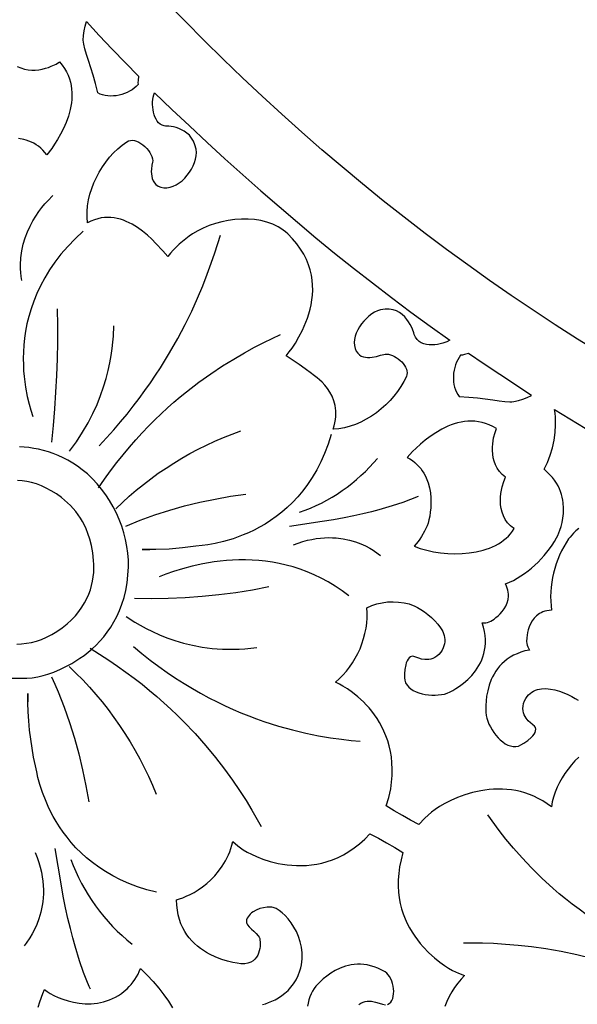
# Model space of a CAD drawing. Extents: x -215 to 215, y -895 to 895.
# Drawn here: x -83 to -56, y -801 to -753 of the extents above; entities that cross this region are included whole.
import ezdxf

# ---------------------------------------------------------------- set-up
doc = ezdxf.new("R2010")
doc.units = 0
doc.layers.get('0').update_dxf_attribs({"linetype": 'CONTINUOUS'})
doc.layers.add('G', color=1, linetype='CONTINUOUS')

msp = doc.modelspace()

# ---------------------------------------------------------------- linework, layer by layer
for points in [[(-155, 680, -0.414214), (0, 835, -0.414214), (155, 680), (155, -680, -0.414214), (0, -835, -0.414214), (-155, -680)], [(-105, 680, -0.414214), (0, 785, -0.414214), (105, 680), (105, -680, -0.414214), (0, -785, -0.414214), (-105, -680)]]:
    msp.add_lwpolyline(points, format="xyb", close=True)
for points in [[(-79.409, -756.795), (-79.52, -756.345), (-79.638, -755.934), (-79.867, -755.226), (-79.966, -754.927), (-80.045, -754.662), (-80.098, -754.431), (-80.113, -754.328), (-80.119, -754.232), (-80.11, -754.004), (-80.079, -753.777), (-80.029, -753.553), (-79.964, -753.333), (-79.34, -754.006), (-78.708, -754.671), (-77.432, -755.989), (-77.458, -756.191), (-77.46, -756.293), (-77.454, -756.395), (-77.543, -756.485), (-77.642, -756.568), (-77.751, -756.644), (-77.866, -756.713), (-77.989, -756.774), (-78.116, -756.826), (-78.248, -756.87), (-78.383, -756.905), (-78.518, -756.93), (-78.655, -756.945), (-78.79, -756.949), (-78.923, -756.943), (-79.053, -756.924), (-79.178, -756.894), (-79.297, -756.851)], [(-62.301, -768.813), (-62.444, -768.883), (-62.652, -768.955), (-62.773, -768.986), (-62.903, -769.012), (-63.038, -769.03), (-63.175, -769.039), (-63.312, -769.037), (-63.447, -769.02), (-63.575, -768.989), (-63.695, -768.94), (-63.804, -768.871), (-63.898, -768.781), (-63.976, -768.668), (-64.008, -768.602), (-64.034, -768.53), (-64.059, -768.448), (-64.124, -768.274), (-64.173, -768.165), (-64.234, -768.046), (-64.308, -767.922), (-64.396, -767.798), (-64.498, -767.679), (-64.615, -767.568), (-64.748, -767.47), (-64.898, -767.391), (-65.065, -767.334), (-65.156, -767.315), (-65.251, -767.304), (-65.35, -767.3), (-65.455, -767.305), (-65.564, -767.319), (-65.679, -767.343), (-65.82, -767.388), (-65.961, -767.454), (-66.099, -767.538), (-66.234, -767.638), (-66.362, -767.753), (-66.483, -767.879), (-66.595, -768.016), (-66.694, -768.16), (-66.781, -768.31), (-66.852, -768.464), (-66.906, -768.618), (-66.941, -768.773), (-66.955, -768.924), (-66.946, -769.07), (-66.913, -769.21), (-66.853, -769.34), (-66.78, -769.443), (-66.697, -769.522), (-66.607, -769.58), (-66.509, -769.62), (-66.407, -769.643), (-66.301, -769.652), (-66.193, -769.65), (-66.085, -769.638), (-65.873, -769.595), (-65.677, -769.543), (-65.51, -769.5), (-65.441, -769.487), (-65.384, -769.484), (-65.292, -769.495), (-65.196, -769.519), (-65.099, -769.555), (-65.001, -769.601), (-64.906, -769.657), (-64.814, -769.721), (-64.726, -769.792), (-64.645, -769.869), (-64.572, -769.951), (-64.509, -770.037), (-64.457, -770.126), (-64.417, -770.216), (-64.392, -770.307), (-64.382, -770.397), (-64.39, -770.484), (-64.418, -770.569), (-64.54, -770.817), (-64.682, -771.061), (-64.843, -771.297), (-65.02, -771.526), (-65.213, -771.745), (-65.421, -771.954), (-65.641, -772.15), (-65.873, -772.333), (-66.115, -772.501), (-66.366, -772.652), (-66.624, -772.786), (-66.888, -772.9), (-67.156, -772.994), (-67.428, -773.065), (-67.702, -773.113), (-67.976, -773.136), (-67.927, -772.975), (-67.889, -772.82), (-67.863, -772.669), (-67.847, -772.523), (-67.841, -772.382), (-67.845, -772.246), (-67.858, -772.115), (-67.878, -771.989), (-67.941, -771.751), (-68.027, -771.533), (-68.133, -771.334), (-68.251, -771.155), (-68.378, -770.996), (-68.507, -770.856), (-68.633, -770.736), (-68.751, -770.636), (-68.94, -770.495), (-69.032, -770.433), (-69.33, -770.207), (-69.635, -769.989), (-70.258, -769.573), (-70.106, -769.383), (-69.97, -769.194), (-69.81, -768.95), (-69.636, -768.655), (-69.461, -768.317), (-69.377, -768.132), (-69.297, -767.939), (-69.222, -767.737), (-69.154, -767.527), (-69.094, -767.309), (-69.044, -767.086), (-69.006, -766.856), (-68.98, -766.622), (-68.968, -766.382), (-68.972, -766.139), (-68.992, -765.893), (-69.031, -765.644), (-69.091, -765.394), (-69.171, -765.142), (-69.274, -764.889), (-69.402, -764.637), (-69.555, -764.386), (-69.735, -764.136), (-69.944, -763.888), (-70.183, -763.643), (-70.291, -763.546), (-70.404, -763.458), (-70.524, -763.376), (-70.649, -763.302), (-70.779, -763.235), (-70.913, -763.175), (-71.052, -763.122), (-71.194, -763.075), (-71.49, -763.002), (-71.796, -762.954), (-72.11, -762.93), (-72.43, -762.93), (-72.751, -762.952), (-73.072, -762.996), (-73.389, -763.06), (-73.699, -763.143), (-73.999, -763.244), (-74.287, -763.363), (-74.559, -763.498), (-74.812, -763.648), (-74.98, -763.762), (-75.143, -763.883), (-75.302, -764.012), (-75.455, -764.146), (-75.603, -764.287), (-75.745, -764.434), (-75.881, -764.586), (-76.011, -764.742), (-76.254, -764.466), (-76.587, -764.105), (-76.784, -763.909), (-77, -763.712), (-77.234, -763.52), (-77.484, -763.339), (-77.749, -763.177), (-77.886, -763.105), (-78.027, -763.04), (-78.171, -762.983), (-78.318, -762.934), (-78.467, -762.895), (-78.619, -762.867), (-78.774, -762.849), (-78.931, -762.844), (-79.09, -762.851), (-79.251, -762.872), (-79.413, -762.908), (-79.578, -762.958), (-79.744, -763.025), (-79.911, -763.109), (-79.933, -762.835), (-79.931, -762.558), (-79.907, -762.278), (-79.861, -761.998), (-79.795, -761.718), (-79.709, -761.442), (-79.604, -761.169), (-79.482, -760.902), (-79.344, -760.643), (-79.19, -760.393), (-79.023, -760.153), (-78.842, -759.925), (-78.649, -759.711), (-78.445, -759.512), (-78.232, -759.33), (-78.01, -759.167), (-77.924, -759.124), (-77.832, -759.101), (-77.734, -759.099), (-77.632, -759.115), (-77.528, -759.147), (-77.423, -759.193), (-77.32, -759.253), (-77.22, -759.324), (-77.125, -759.404), (-77.037, -759.493), (-76.957, -759.587), (-76.888, -759.686), (-76.83, -759.787), (-76.786, -759.89), (-76.758, -759.992), (-76.747, -760.091), (-76.76, -760.157), (-76.787, -760.302), (-76.81, -760.501), (-76.814, -760.613), (-76.81, -760.728), (-76.795, -760.844), (-76.768, -760.957), (-76.725, -761.064), (-76.665, -761.163), (-76.586, -761.249), (-76.484, -761.319), (-76.357, -761.371), (-76.204, -761.401), (-76.052, -761.403), (-75.899, -761.379), (-75.747, -761.33), (-75.598, -761.259), (-75.453, -761.168), (-75.315, -761.06), (-75.184, -760.936), (-75.063, -760.8), (-74.953, -760.654), (-74.856, -760.5), (-74.773, -760.34), (-74.707, -760.176), (-74.658, -760.012), (-74.629, -759.849), (-74.622, -759.689), (-74.637, -759.536), (-74.691, -759.325), (-74.765, -759.143), (-74.858, -758.987), (-74.965, -758.855), (-75.084, -758.745), (-75.211, -758.654), (-75.343, -758.582), (-75.476, -758.526), (-75.607, -758.483), (-75.733, -758.452), (-75.957, -758.418), (-76.12, -758.407), (-76.195, -758.403), (-76.292, -758.367), (-76.379, -758.314), (-76.457, -758.246), (-76.526, -758.164), (-76.585, -758.07), (-76.635, -757.966), (-76.675, -757.854), (-76.707, -757.736), (-76.73, -757.613), (-76.745, -757.488), (-76.751, -757.362), (-76.748, -757.237), (-76.737, -757.115), (-76.718, -756.998), (-76.69, -756.888), (-76.655, -756.785), (-75.811, -757.597), (-74.96, -758.402), (-74.103, -759.2), (-73.238, -759.992), (-72.367, -760.776), (-71.489, -761.553), (-70.604, -762.322), (-69.712, -763.082), (-68.812, -763.833), (-67.905, -764.575), (-66.99, -765.308), (-66.068, -766.03), (-65.138, -766.743), (-64.201, -767.444), (-63.255, -768.134)], [(-61.845, -771.545), (-61.382, -771.572), (-60.956, -771.613), (-60.217, -771.713), (-59.905, -771.758), (-59.63, -771.791), (-59.393, -771.804), (-59.288, -771.801), (-59.193, -771.791), (-58.971, -771.745), (-58.754, -771.678), (-58.543, -771.592), (-58.339, -771.491), (-59.871, -770.48), (-60.634, -769.971), (-61.391, -769.454), (-61.585, -769.513), (-61.684, -769.532), (-61.785, -769.542), (-61.858, -769.646), (-61.923, -769.759), (-61.98, -769.879), (-62.029, -770.006), (-62.068, -770.138), (-62.099, -770.274), (-62.12, -770.412), (-62.132, -770.551), (-62.134, -770.69), (-62.126, -770.827), (-62.107, -770.962), (-62.077, -771.092), (-62.036, -771.217), (-61.984, -771.335), (-61.921, -771.444)], [(-64.386, -774.508), (-64.251, -774.583), (-64.127, -774.664), (-64.012, -774.751), (-63.907, -774.845), (-63.81, -774.943), (-63.722, -775.046), (-63.643, -775.153), (-63.572, -775.264), (-63.508, -775.379), (-63.452, -775.496), (-63.36, -775.737), (-63.294, -775.983), (-63.251, -776.231), (-63.228, -776.478), (-63.223, -776.718), (-63.232, -776.949), (-63.254, -777.167), (-63.285, -777.367), (-63.324, -777.546), (-63.366, -777.701), (-63.411, -777.827), (-63.532, -778.097), (-63.676, -778.356), (-63.758, -778.48), (-63.846, -778.599), (-63.941, -778.712), (-64.043, -778.818), (-63.746, -778.925), (-63.43, -779.015), (-63.1, -779.087), (-62.759, -779.14), (-62.41, -779.174), (-62.059, -779.188), (-61.707, -779.179), (-61.36, -779.148), (-61.02, -779.094), (-60.692, -779.015), (-60.534, -778.966), (-60.38, -778.91), (-60.23, -778.848), (-60.086, -778.779), (-59.948, -778.703), (-59.815, -778.62), (-59.69, -778.53), (-59.571, -778.433), (-59.46, -778.328), (-59.357, -778.216), (-59.263, -778.096), (-59.177, -777.968), (-59.269, -777.903), (-59.353, -777.834), (-59.429, -777.761), (-59.497, -777.684), (-59.614, -777.523), (-59.704, -777.352), (-59.77, -777.174), (-59.815, -776.991), (-59.84, -776.807), (-59.849, -776.622), (-59.844, -776.441), (-59.827, -776.266), (-59.8, -776.098), (-59.765, -775.941), (-59.684, -775.669), (-59.602, -775.47), (-59.761, -775.332), (-59.894, -775.184), (-60.001, -775.026), (-60.086, -774.862), (-60.15, -774.693), (-60.194, -774.521), (-60.222, -774.348), (-60.235, -774.177), (-60.235, -774.009), (-60.223, -773.847), (-60.203, -773.693), (-60.176, -773.548), (-60.11, -773.296), (-60.039, -773.108), (-60.215, -773.007), (-60.39, -772.924), (-60.566, -772.858), (-60.74, -772.807), (-60.914, -772.772), (-61.087, -772.751), (-61.259, -772.743), (-61.429, -772.747), (-61.597, -772.764), (-61.763, -772.791), (-61.927, -772.828), (-62.088, -772.875), (-62.246, -772.931), (-62.402, -772.993), (-62.702, -773.139), (-62.987, -773.306), (-63.255, -773.487), (-63.503, -773.675), (-63.731, -773.865), (-63.934, -774.05), (-64.113, -774.223)]]:
    msp.add_lwpolyline(points, close=True)
for points in [[(-83.333, -755.506), (-83.158, -755.584), (-82.981, -755.638), (-82.804, -755.671), (-82.627, -755.686), (-82.452, -755.683), (-82.282, -755.667), (-82.118, -755.639), (-81.961, -755.6), (-81.813, -755.555), (-81.676, -755.504), (-81.441, -755.396), (-81.268, -755.294), (-81.141, -755.452), (-81.031, -755.612), (-80.938, -755.775), (-80.859, -755.939), (-80.795, -756.105), (-80.745, -756.272), (-80.708, -756.44), (-80.684, -756.609), (-80.671, -756.777), (-80.669, -756.945), (-80.677, -757.113), (-80.695, -757.279), (-80.721, -757.444), (-80.755, -757.608), (-80.845, -757.927), (-80.957, -758.235), (-81.086, -758.528), (-81.226, -758.804), (-81.371, -759.059), (-81.516, -759.29), (-81.653, -759.494), (-81.884, -759.81), (-81.98, -759.689), (-82.08, -759.579), (-82.185, -759.48), (-82.294, -759.391), (-82.406, -759.313), (-82.523, -759.244), (-82.642, -759.184), (-82.763, -759.133), (-82.887, -759.09), (-83.013, -759.056), (-83.267, -759.008)], [(-56.041, -789.07), (-56.224, -789.251), (-56.396, -789.443), (-56.558, -789.646), (-56.709, -789.857), (-56.847, -790.076), (-56.972, -790.302), (-57.083, -790.533), (-57.18, -790.768), (-57.261, -791.007), (-57.325, -791.248), (-57.373, -791.489), (-57.581, -791.334), (-57.793, -791.195), (-58.007, -791.074), (-58.223, -790.968), (-58.44, -790.878), (-58.659, -790.803), (-58.878, -790.742), (-59.098, -790.693), (-59.317, -790.658), (-59.535, -790.634), (-59.752, -790.622), (-59.968, -790.62), (-60.181, -790.628), (-60.392, -790.646), (-60.599, -790.671), (-60.803, -790.705), (-61.199, -790.793), (-61.574, -790.904), (-61.926, -791.032), (-62.251, -791.173), (-62.544, -791.32), (-62.803, -791.468), (-63.023, -791.612), (-63.2, -791.746), (-63.361, -791.885), (-63.515, -792.033), (-63.808, -792.343), (-64.213, -792.134), (-64.609, -791.906), (-65.007, -791.681), (-65.393, -791.439), (-65.271, -791.031), (-65.221, -790.824), (-65.181, -790.616), (-65.136, -790.28), (-65.111, -789.956), (-65.106, -789.646), (-65.119, -789.347), (-65.148, -789.061), (-65.193, -788.788), (-65.252, -788.526), (-65.325, -788.275), (-65.409, -788.037), (-65.505, -787.81), (-65.609, -787.594), (-65.722, -787.39), (-65.842, -787.196), (-65.968, -787.014), (-66.099, -786.842), (-66.233, -786.681), (-66.37, -786.53), (-66.507, -786.39), (-66.78, -786.14), (-67.043, -785.929), (-67.286, -785.757), (-67.5, -785.622), (-67.674, -785.523), (-67.865, -785.428), (-67.679, -785.266), (-67.502, -785.09), (-67.335, -784.9), (-67.179, -784.699), (-67.033, -784.486), (-66.9, -784.265), (-66.778, -784.035), (-66.67, -783.799), (-66.575, -783.557), (-66.494, -783.31), (-66.429, -783.061), (-66.378, -782.809), (-66.344, -782.558), (-66.326, -782.307), (-66.325, -782.057), (-66.342, -781.812), (-66.104, -781.706), (-65.853, -781.625), (-65.593, -781.566), (-65.328, -781.531), (-65.061, -781.52), (-64.794, -781.532), (-64.532, -781.567), (-64.277, -781.625), (-64.17, -781.663), (-64.037, -781.721), (-63.885, -781.8), (-63.719, -781.897), (-63.544, -782.011), (-63.367, -782.14), (-63.194, -782.284), (-63.03, -782.44), (-62.881, -782.607), (-62.753, -782.784), (-62.699, -782.876), (-62.652, -782.97), (-62.614, -783.065), (-62.584, -783.162), (-62.563, -783.26), (-62.553, -783.36), (-62.554, -783.46), (-62.567, -783.561), (-62.593, -783.663), (-62.631, -783.765), (-62.684, -783.867), (-62.751, -783.97), (-62.84, -784.076), (-62.933, -784.161), (-63.03, -784.227), (-63.128, -784.275), (-63.227, -784.307), (-63.325, -784.326), (-63.421, -784.333), (-63.514, -784.331), (-63.682, -784.305), (-63.82, -784.265), (-63.959, -784.206), (-64.055, -784.173), (-64.14, -784.169), (-64.215, -784.192), (-64.28, -784.239), (-64.335, -784.305), (-64.382, -784.387), (-64.421, -784.482), (-64.452, -784.586), (-64.494, -784.808), (-64.512, -785.025), (-64.512, -785.209), (-64.497, -785.332), (-64.453, -785.456), (-64.387, -785.568), (-64.301, -785.668), (-64.198, -785.756), (-64.08, -785.833), (-63.949, -785.898), (-63.808, -785.951), (-63.658, -785.994), (-63.502, -786.026), (-63.343, -786.047), (-63.182, -786.058), (-63.022, -786.058), (-62.866, -786.049), (-62.714, -786.03), (-62.571, -786.002), (-62.437, -785.965), (-62.296, -785.9), (-62.167, -785.83), (-62.008, -785.735), (-61.829, -785.614), (-61.636, -785.468), (-61.438, -785.296), (-61.243, -785.098), (-61.058, -784.873), (-60.973, -784.751), (-60.893, -784.622), (-60.819, -784.487), (-60.754, -784.345), (-60.697, -784.196), (-60.649, -784.04), (-60.613, -783.878), (-60.587, -783.709), (-60.575, -783.533), (-60.576, -783.35), (-60.592, -783.161), (-60.623, -782.964), (-60.671, -782.761), (-60.737, -782.551), (-60.561, -782.538), (-60.475, -782.523), (-60.39, -782.5), (-60.315, -782.461), (-60.159, -782.362), (-60.063, -782.29), (-59.96, -782.205), (-59.856, -782.106), (-59.755, -781.993), (-59.662, -781.868), (-59.58, -781.729), (-59.515, -781.579), (-59.472, -781.416), (-59.454, -781.242), (-59.456, -781.15), (-59.467, -781.056), (-59.486, -780.959), (-59.514, -780.859), (-59.553, -780.757), (-59.601, -780.652), (-59.408, -780.571), (-59.218, -780.48), (-59.032, -780.379), (-58.851, -780.268), (-58.673, -780.149), (-58.501, -780.022), (-58.334, -779.887), (-58.172, -779.745), (-58.016, -779.596), (-57.867, -779.441), (-57.724, -779.28), (-57.587, -779.114), (-57.458, -778.944), (-57.337, -778.769), (-57.224, -778.59), (-57.119, -778.409), (-57.061, -778.294), (-56.958, -778.041), (-56.903, -777.871), (-56.851, -777.676), (-56.809, -777.459), (-56.782, -777.225), (-56.775, -776.975), (-56.792, -776.714), (-56.812, -776.58), (-56.84, -776.444), (-56.877, -776.307), (-56.923, -776.17), (-56.98, -776.031), (-57.048, -775.893), (-57.127, -775.755), (-57.218, -775.618), (-57.321, -775.482), (-57.439, -775.348), (-57.57, -775.215), (-57.716, -775.085), (-57.56, -774.749), (-57.428, -774.398), (-57.322, -774.037), (-57.243, -773.668), (-57.191, -773.295), (-57.168, -772.92), (-57.167, -772.733), (-57.174, -772.547), (-57.189, -772.362), (-57.212, -772.179), (-55.736, -773.078)], [(-83.346, -783.573), (-83.116, -783.564), (-82.881, -783.539), (-82.642, -783.495), (-82.399, -783.432), (-82.153, -783.349), (-81.904, -783.243), (-81.652, -783.115), (-81.398, -782.962), (-81.143, -782.783), (-80.905, -782.593), (-80.692, -782.397), (-80.501, -782.198), (-80.332, -781.994), (-80.183, -781.787), (-80.054, -781.578), (-79.944, -781.367), (-79.851, -781.155), (-79.775, -780.942), (-79.715, -780.731), (-79.668, -780.52), (-79.635, -780.311), (-79.614, -780.105), (-79.605, -779.902), (-79.606, -779.703), (-79.615, -779.508), (-79.658, -779.137), (-79.725, -778.792), (-79.807, -778.481), (-79.896, -778.209), (-79.983, -777.98), (-80.061, -777.802), (-80.154, -777.619), (-80.258, -777.455), (-80.369, -777.295), (-80.488, -777.14), (-80.613, -776.99), (-80.746, -776.846), (-80.884, -776.709), (-81.029, -776.579), (-81.18, -776.457), (-81.427, -776.279), (-81.672, -776.125), (-81.915, -775.994), (-82.157, -775.885), (-82.396, -775.796), (-82.632, -775.726), (-82.864, -775.675), (-83.093, -775.64), (-83.318, -775.621)], [(-56.043, -777.956), (-56.182, -778.077), (-56.298, -778.191), (-56.462, -778.377), (-56.532, -778.47), (-56.657, -778.655), (-56.773, -778.848), (-56.879, -779.047), (-56.977, -779.253), (-57.065, -779.464), (-57.143, -779.68), (-57.211, -779.9), (-57.27, -780.123), (-57.318, -780.348), (-57.356, -780.575), (-57.384, -780.803), (-57.401, -781.032), (-57.408, -781.26), (-57.404, -781.486), (-57.388, -781.711), (-57.362, -781.932), (-57.477, -781.942), (-57.585, -781.96), (-57.686, -781.984), (-57.779, -782.016), (-57.866, -782.054), (-57.946, -782.097), (-58.088, -782.2), (-58.208, -782.319), (-58.306, -782.45), (-58.385, -782.59), (-58.447, -782.734), (-58.493, -782.878), (-58.527, -783.018), (-58.564, -783.27), (-58.572, -783.455), (-58.568, -783.54), (-58.545, -783.625), (-58.515, -783.707), (-58.438, -783.865), (-58.653, -783.912), (-58.853, -783.971), (-59.039, -784.042), (-59.212, -784.122), (-59.371, -784.212), (-59.517, -784.31), (-59.651, -784.416), (-59.773, -784.528), (-59.884, -784.647), (-59.985, -784.771), (-60.075, -784.899), (-60.156, -785.03), (-60.227, -785.164), (-60.29, -785.299), (-60.392, -785.572), (-60.466, -785.84), (-60.516, -786.099), (-60.546, -786.34), (-60.561, -786.556), (-60.559, -786.89), (-60.545, -787.044), (-60.51, -787.179), (-60.462, -787.318), (-60.403, -787.46), (-60.333, -787.602), (-60.253, -787.741), (-60.164, -787.877), (-60.067, -788.006), (-59.963, -788.126), (-59.852, -788.236), (-59.736, -788.333), (-59.615, -788.416), (-59.491, -788.481), (-59.364, -788.527), (-59.235, -788.551), (-59.106, -788.553), (-58.976, -788.528), (-58.862, -788.479), (-58.702, -788.386), (-58.523, -788.261), (-58.351, -788.113), (-58.276, -788.034), (-58.213, -787.953), (-58.165, -787.871), (-58.136, -787.79), (-58.128, -787.711), (-58.145, -787.635), (-58.191, -787.564), (-58.269, -787.498), (-58.309, -787.471), (-58.39, -787.408), (-58.494, -787.309), (-58.601, -787.176), (-58.649, -787.098), (-58.691, -787.011), (-58.724, -786.917), (-58.745, -786.815), (-58.753, -786.706), (-58.745, -786.59), (-58.718, -786.467), (-58.67, -786.337), (-58.615, -786.227), (-58.552, -786.13), (-58.483, -786.045), (-58.407, -785.972), (-58.326, -785.91), (-58.239, -785.858), (-58.148, -785.816), (-58.052, -785.784), (-57.953, -785.761), (-57.851, -785.746), (-57.639, -785.739), (-57.421, -785.76), (-57.201, -785.804), (-56.983, -785.866), (-56.772, -785.943), (-56.571, -786.03), (-56.384, -786.123), (-56.216, -786.217), (-56.071, -786.309)], [(-71.403, -801.09), (-71.261, -801.049), (-71.111, -800.996), (-70.955, -800.932), (-70.796, -800.854), (-70.635, -800.763), (-70.476, -800.657), (-70.32, -800.537), (-70.17, -800.4), (-70.028, -800.247), (-69.897, -800.076), (-69.778, -799.887), (-69.675, -799.679), (-69.59, -799.451), (-69.548, -799.304), (-69.517, -799.158), (-69.495, -799.013), (-69.482, -798.869), (-69.478, -798.726), (-69.482, -798.585), (-69.513, -798.309), (-69.572, -798.043), (-69.655, -797.788), (-69.759, -797.548), (-69.879, -797.324), (-70.012, -797.117), (-70.155, -796.931), (-70.304, -796.767), (-70.455, -796.628), (-70.605, -796.515), (-70.75, -796.43), (-70.886, -796.376), (-70.95, -796.361), (-71.011, -796.354), (-71.182, -796.358), (-71.361, -796.384), (-71.54, -796.43), (-71.711, -796.498), (-71.869, -796.586), (-71.94, -796.638), (-72.004, -796.694), (-72.061, -796.756), (-72.11, -796.823), (-72.15, -796.894), (-72.18, -796.971), (-72.192, -797.035), (-72.189, -797.096), (-72.173, -797.155), (-72.145, -797.212), (-72.061, -797.321), (-71.952, -797.426), (-71.832, -797.53), (-71.715, -797.638), (-71.615, -797.752), (-71.576, -797.812), (-71.546, -797.875), (-71.535, -797.937), (-71.525, -798.074), (-71.53, -798.262), (-71.543, -798.367), (-71.564, -798.476), (-71.597, -798.586), (-71.642, -798.693), (-71.701, -798.795), (-71.777, -798.888), (-71.87, -798.97), (-71.983, -799.037), (-72.118, -799.087), (-72.276, -799.117), (-72.461, -799.105), (-72.636, -799.081), (-72.855, -799.041), (-73.108, -798.98), (-73.386, -798.896), (-73.68, -798.784), (-73.982, -798.642), (-74.133, -798.559), (-74.282, -798.467), (-74.429, -798.365), (-74.572, -798.253), (-74.71, -798.132), (-74.842, -797.999), (-74.967, -797.856), (-75.084, -797.701), (-75.191, -797.534), (-75.288, -797.355), (-75.373, -797.163), (-75.445, -796.958), (-75.504, -796.739), (-75.547, -796.506), (-75.575, -796.258), (-75.585, -795.996), (-75.444, -795.956), (-75.285, -795.901), (-75.111, -795.83), (-74.925, -795.742), (-74.73, -795.638), (-74.529, -795.515), (-74.325, -795.374), (-74.121, -795.214), (-73.92, -795.034), (-73.725, -794.834), (-73.54, -794.613), (-73.366, -794.371), (-73.207, -794.106), (-73.066, -793.819), (-73.004, -793.667), (-72.947, -793.509), (-72.896, -793.345), (-72.851, -793.175), (-72.611, -793.382), (-72.354, -793.57), (-72.15, -793.687), (-71.951, -793.787), (-71.696, -793.901), (-71.389, -794.02), (-71.036, -794.133), (-70.844, -794.184), (-70.642, -794.23), (-70.432, -794.27), (-70.214, -794.303), (-69.988, -794.326), (-69.756, -794.34), (-69.518, -794.342), (-69.274, -794.332), (-69.026, -794.309), (-68.774, -794.27), (-68.518, -794.215), (-68.26, -794.143), (-68.001, -794.052), (-67.74, -793.942), (-67.478, -793.81), (-67.217, -793.656), (-66.956, -793.478), (-66.697, -793.276), (-66.441, -793.047), (-66.187, -792.792), (-65.777, -793.004), (-65.376, -793.235), (-64.974, -793.462), (-64.583, -793.707), (-64.677, -794.055), (-64.747, -794.391), (-64.792, -794.716), (-64.816, -795.031), (-64.818, -795.334), (-64.802, -795.626), (-64.767, -795.908), (-64.715, -796.178), (-64.649, -796.437), (-64.569, -796.686), (-64.476, -796.923), (-64.372, -797.15), (-64.259, -797.366), (-64.138, -797.571), (-64.01, -797.765), (-63.877, -797.949), (-63.74, -798.121), (-63.6, -798.283), (-63.319, -798.575), (-63.045, -798.824), (-62.789, -799.031), (-62.562, -799.195), (-62.377, -799.317), (-62.173, -799.436), (-61.886, -799.57), (-61.589, -799.681), (-61.762, -799.858), (-61.925, -800.05), (-62.075, -800.257), (-62.213, -800.475), (-62.338, -800.704), (-62.449, -800.943), (-62.545, -801.188)], [(-82.305, -801.224), (-82.227, -800.952), (-82.079, -800.546), (-81.998, -800.36), (-81.878, -800.454), (-81.725, -800.553), (-81.544, -800.651), (-81.338, -800.747), (-81.108, -800.835), (-80.86, -800.913), (-80.594, -800.977), (-80.316, -801.023), (-80.028, -801.049), (-79.733, -801.049), (-79.584, -801.038), (-79.434, -801.02), (-79.284, -800.994), (-79.135, -800.96), (-78.986, -800.916), (-78.838, -800.864), (-78.691, -800.801), (-78.546, -800.728), (-78.404, -800.644), (-78.264, -800.55), (-78.127, -800.443), (-77.993, -800.324), (-77.889, -800.22), (-77.789, -800.11), (-77.695, -799.994), (-77.607, -799.873), (-77.528, -799.747), (-77.457, -799.617), (-77.396, -799.482), (-77.345, -799.344), (-77.022, -799.658), (-76.725, -799.975), (-76.453, -800.294), (-76.205, -800.613), (-75.982, -800.931), (-75.782, -801.245)], [(-65.334, -801.088), (-65.249, -801.04), (-65.179, -800.974), (-65.123, -800.891), (-65.081, -800.795), (-65.052, -800.687), (-65.036, -800.57), (-65.032, -800.448), (-65.04, -800.322), (-65.058, -800.195), (-65.088, -800.071), (-65.127, -799.95), (-65.176, -799.836), (-65.234, -799.732), (-65.3, -799.639), (-65.375, -799.562), (-65.456, -799.501), (-65.635, -799.402), (-65.811, -799.319), (-65.984, -799.253), (-66.154, -799.201), (-66.32, -799.164), (-66.482, -799.14), (-66.641, -799.128), (-66.796, -799.128), (-66.947, -799.139), (-67.094, -799.159), (-67.236, -799.188), (-67.374, -799.225), (-67.634, -799.32), (-67.875, -799.436), (-68.093, -799.568), (-68.289, -799.706), (-68.46, -799.846), (-68.605, -799.979), (-68.812, -800.198), (-68.9, -800.309), (-68.978, -800.438), (-69.046, -800.574), (-69.105, -800.716), (-69.154, -800.864), (-69.195, -801.015), (-69.226, -801.17)], [(-66.724, -801.089), (-66.623, -801.022), (-66.521, -800.975), (-66.418, -800.944), (-66.315, -800.929), (-66.213, -800.926), (-66.112, -800.933), (-65.918, -800.97), (-65.737, -801.022), (-65.576, -801.071), (-65.439, -801.099)]]:
    msp.add_lwpolyline(points)
at = {"layer": 'G'}
for points in [[(-83.108, -765.913), (-83.136, -765.719), (-83.156, -765.528), (-83.166, -765.34), (-83.169, -765.157), (-83.15, -764.801), (-83.104, -764.462), (-83.033, -764.138), (-82.94, -763.831), (-82.83, -763.542), (-82.706, -763.27), (-82.57, -763.016), (-82.427, -762.781), (-82.279, -762.564), (-82.131, -762.368), (-81.985, -762.191), (-81.845, -762.035), (-81.596, -761.786)], [(-80.122, -763.51), (-80.517, -763.882), (-80.876, -764.258), (-81.202, -764.637), (-81.496, -765.018), (-81.758, -765.399), (-81.991, -765.781), (-82.196, -766.162), (-82.375, -766.541), (-82.529, -766.917), (-82.659, -767.289), (-82.767, -767.656), (-82.855, -768.017), (-82.924, -768.371), (-82.975, -768.718), (-83.01, -769.056), (-83.03, -769.384), (-83.037, -769.702), (-83.032, -770.008), (-83.017, -770.301), (-82.994, -770.58), (-82.927, -771.095), (-82.842, -771.544), (-82.752, -771.918), (-82.668, -772.212), (-82.567, -772.523)], [(-79.35, -773.938), (-78.988, -773.551), (-78.641, -773.165), (-78.309, -772.781), (-77.992, -772.398), (-77.688, -772.017), (-77.397, -771.638), (-77.121, -771.261), (-76.856, -770.888), (-76.605, -770.518), (-76.366, -770.152), (-75.922, -769.431), (-75.523, -768.729), (-75.165, -768.049), (-74.846, -767.393), (-74.563, -766.763), (-74.312, -766.163), (-74.092, -765.596), (-73.899, -765.064), (-73.73, -764.57), (-73.454, -763.706)], [(-81.644, -773.761), (-81.566, -772.954), (-81.499, -772.146), (-81.445, -771.336), (-81.403, -770.526), (-81.375, -769.716), (-81.36, -768.905), (-81.361, -768.094), (-81.376, -767.284)], [(-80.792, -774.209), (-80.453, -773.745), (-80.152, -773.285), (-79.886, -772.828), (-79.653, -772.378), (-79.451, -771.936), (-79.278, -771.504), (-79.131, -771.083), (-79.009, -770.675), (-78.908, -770.283), (-78.827, -769.908), (-78.764, -769.551), (-78.716, -769.214), (-78.682, -768.9), (-78.658, -768.61), (-78.634, -768.109)], [(-79.381, -775.992), (-79.087, -775.565), (-78.789, -775.153), (-78.488, -774.756), (-78.185, -774.375), (-77.879, -774.008), (-77.572, -773.656), (-77.264, -773.318), (-76.954, -772.994), (-76.645, -772.683), (-76.335, -772.385), (-76.026, -772.1), (-75.719, -771.828), (-75.413, -771.568), (-75.109, -771.32), (-74.509, -770.858), (-73.924, -770.44), (-73.356, -770.064), (-72.809, -769.726), (-72.288, -769.425), (-71.797, -769.157), (-71.338, -768.92), (-70.534, -768.531)], [(-78.542, -777.008), (-78.22, -776.697), (-77.888, -776.395), (-77.547, -776.102), (-77.197, -775.818), (-76.838, -775.543), (-76.472, -775.279), (-76.097, -775.024), (-75.716, -774.78), (-75.329, -774.546), (-74.935, -774.323), (-74.535, -774.111), (-74.131, -773.91), (-73.721, -773.72), (-73.308, -773.542), (-72.891, -773.376), (-72.47, -773.222)], [(-68.069, -773.398), (-68.221, -773.87), (-68.39, -774.313), (-68.576, -774.728), (-68.777, -775.117), (-68.991, -775.481), (-69.217, -775.819), (-69.453, -776.134), (-69.699, -776.426), (-69.952, -776.696), (-70.212, -776.944), (-70.476, -777.173), (-70.744, -777.381), (-71.014, -777.571), (-71.285, -777.744), (-71.554, -777.9), (-71.822, -778.039), (-72.086, -778.164), (-72.344, -778.274), (-72.597, -778.372), (-72.841, -778.456), (-73.301, -778.592), (-73.712, -778.689), (-74.063, -778.754), (-74.343, -778.793), (-74.643, -778.826), (-75.292, -778.907), (-75.943, -778.959), (-76.597, -778.984), (-77.25, -778.986), (-76.877, -778.983)], [(-83.59, -785.231), (-83.198, -785.24), (-82.864, -785.229), (-82.601, -785.209), (-82.322, -785.172), (-82.073, -785.11), (-81.842, -785.038), (-81.556, -784.935), (-81.226, -784.796), (-80.863, -784.617), (-80.673, -784.512), (-80.478, -784.395), (-80.282, -784.266), (-80.084, -784.126), (-79.886, -783.972), (-79.69, -783.806), (-79.498, -783.625), (-79.309, -783.431), (-79.127, -783.222), (-78.953, -782.998), (-78.787, -782.758), (-78.631, -782.503), (-78.487, -782.231), (-78.356, -781.941), (-78.24, -781.635), (-78.139, -781.31), (-78.056, -780.968), (-77.992, -780.606), (-77.947, -780.225), (-77.925, -779.824), (-77.927, -779.495), (-77.951, -779.164), (-77.996, -778.832), (-78.061, -778.5), (-78.146, -778.171), (-78.25, -777.844), (-78.371, -777.523), (-78.511, -777.208), (-78.667, -776.901), (-78.839, -776.603), (-79.027, -776.317), (-79.229, -776.043), (-79.445, -775.783), (-79.674, -775.539), (-79.916, -775.311), (-80.169, -775.102), (-80.4, -774.934), (-80.633, -774.782), (-80.868, -774.645), (-81.104, -774.523), (-81.341, -774.415), (-81.579, -774.32), (-81.817, -774.238), (-82.055, -774.169), (-82.292, -774.112), (-82.528, -774.066), (-82.762, -774.031), (-82.995, -774.005), (-83.224, -773.99)], [(-69.611, -777.172), (-69.339, -777.074), (-69.07, -776.967), (-68.805, -776.849), (-68.543, -776.722), (-68.285, -776.585), (-68.031, -776.439), (-67.782, -776.284), (-67.539, -776.121), (-67.3, -775.95), (-67.068, -775.771), (-66.842, -775.585), (-66.623, -775.392), (-66.411, -775.192), (-66.206, -774.985), (-66.009, -774.772), (-65.821, -774.554)], [(-78.053, -777.842), (-77.353, -777.561), (-76.641, -777.304), (-75.92, -777.072), (-75.192, -776.865), (-74.456, -776.683), (-73.715, -776.527), (-72.97, -776.396), (-72.222, -776.292)], [(-63.849, -776.411), (-64.217, -776.557), (-64.595, -776.695), (-65.104, -776.864), (-65.748, -777.052), (-66.12, -777.15), (-66.527, -777.248), (-66.969, -777.347), (-67.445, -777.443), (-67.957, -777.537), (-68.504, -777.626), (-70.105, -777.864)], [(-69.906, -778.752), (-69.673, -778.666), (-69.446, -778.594), (-69.224, -778.534), (-69.008, -778.487), (-68.797, -778.451), (-68.592, -778.425), (-68.393, -778.41), (-68.2, -778.404), (-68.014, -778.406), (-67.834, -778.417), (-67.492, -778.459), (-67.177, -778.525), (-66.89, -778.609), (-66.63, -778.706), (-66.399, -778.809), (-66.199, -778.914), (-66.028, -779.016), (-65.783, -779.185), (-65.672, -779.271)], [(-67.213, -781.234), (-67.544, -780.985), (-67.878, -780.759), (-68.215, -780.554), (-68.554, -780.37), (-68.894, -780.206), (-69.234, -780.062), (-69.575, -779.936), (-69.916, -779.827), (-70.255, -779.735), (-70.593, -779.658), (-70.928, -779.597), (-71.261, -779.55), (-71.59, -779.516), (-71.916, -779.495), (-72.237, -779.485), (-72.552, -779.487), (-72.862, -779.498), (-73.166, -779.519), (-73.463, -779.548), (-73.753, -779.584), (-74.307, -779.676), (-74.824, -779.789), (-75.3, -779.915), (-75.73, -780.048), (-76.109, -780.181), (-76.433, -780.308)], [(-77.627, -781.348), (-76.807, -781.357), (-75.986, -781.343), (-75.165, -781.307), (-74.345, -781.249), (-73.527, -781.167), (-72.713, -781.062), (-71.902, -780.934), (-71.097, -780.781)], [(-78.039, -782.24), (-77.61, -782.513), (-77.352, -782.663), (-77.068, -782.816), (-76.756, -782.97), (-76.418, -783.122), (-76.054, -783.267), (-75.664, -783.403), (-75.25, -783.526), (-74.81, -783.632), (-74.347, -783.72), (-73.861, -783.784), (-73.609, -783.807), (-73.351, -783.822), (-73.088, -783.83), (-72.819, -783.831), (-72.545, -783.823), (-72.265, -783.807), (-71.98, -783.781), (-71.69, -783.746)], [(-79.785, -783.781), (-79.328, -784.064), (-78.885, -784.352), (-78.458, -784.642), (-78.046, -784.936), (-77.649, -785.232), (-77.265, -785.53), (-76.896, -785.83), (-76.541, -786.13), (-76.199, -786.431), (-75.871, -786.732), (-75.556, -787.033), (-75.253, -787.333), (-74.685, -787.928), (-74.165, -788.515), (-73.691, -789.089), (-73.26, -789.646), (-72.87, -790.184), (-72.52, -790.697), (-72.207, -791.184), (-71.928, -791.638), (-71.467, -792.44)], [(-77.685, -783.694), (-77.273, -784.036), (-76.861, -784.361), (-76.45, -784.669), (-76.039, -784.96), (-75.63, -785.235), (-75.223, -785.494), (-74.818, -785.739), (-74.415, -785.968), (-74.016, -786.183), (-73.62, -786.385), (-73.228, -786.573), (-72.84, -786.748), (-72.458, -786.912), (-72.08, -787.063), (-71.708, -787.203), (-71.342, -787.332), (-70.63, -787.559), (-69.948, -787.748), (-69.298, -787.903), (-68.684, -788.027), (-68.11, -788.125), (-67.578, -788.201), (-67.093, -788.257), (-66.658, -788.299)], [(-80.812, -784.659), (-80.473, -784.984), (-80.143, -785.32), (-79.821, -785.666), (-79.509, -786.022), (-79.207, -786.386), (-78.914, -786.759), (-78.631, -787.141), (-78.359, -787.53), (-78.097, -787.926), (-77.846, -788.33), (-77.605, -788.739), (-77.376, -789.154), (-77.158, -789.574), (-76.952, -790), (-76.758, -790.429), (-76.575, -790.863)], [(-81.662, -785.168), (-81.499, -785.53), (-81.343, -785.895), (-81.052, -786.634), (-80.787, -787.385), (-80.548, -788.145), (-80.336, -788.912), (-80.149, -789.687), (-79.988, -790.466), (-79.852, -791.248)], [(-76.553, -795.636), (-77.031, -795.51), (-77.482, -795.364), (-77.907, -795.203), (-78.308, -795.025), (-78.684, -794.834), (-79.036, -794.629), (-79.366, -794.414), (-79.674, -794.189), (-79.96, -793.955), (-80.226, -793.715), (-80.473, -793.468), (-80.7, -793.218), (-80.91, -792.965), (-81.102, -792.71), (-81.277, -792.455), (-81.436, -792.202), (-81.58, -791.952), (-81.71, -791.706), (-81.826, -791.466), (-81.929, -791.232), (-82.1, -790.793), (-82.228, -790.398), (-82.32, -790.061), (-82.382, -789.791), (-82.438, -789.499), (-82.531, -789.067), (-82.61, -788.631), (-82.674, -788.193), (-82.725, -787.753), (-82.764, -787.311), (-82.792, -786.869), (-82.81, -786.426), (-82.818, -785.984), (-82.806, -786.374)], [(-50.963, -799.132), (-51.465, -798.947), (-51.953, -798.753), (-52.425, -798.551), (-52.883, -798.341), (-53.325, -798.124), (-53.753, -797.901), (-54.167, -797.672), (-54.566, -797.438), (-54.952, -797.199), (-55.324, -796.957), (-55.682, -796.711), (-56.028, -796.463), (-56.36, -796.212), (-56.679, -795.96), (-56.985, -795.707), (-57.28, -795.454), (-57.831, -794.95), (-58.336, -794.452), (-58.794, -793.966), (-59.209, -793.496), (-59.582, -793.048), (-59.914, -792.626), (-60.463, -791.88)], [(-79.776, -800.347), (-79.831, -800.215), (-79.943, -799.943), (-80.102, -799.528), (-80.297, -798.967), (-80.515, -798.259), (-80.63, -797.849), (-80.746, -797.401), (-80.863, -796.915), (-80.978, -796.39), (-81.091, -795.826), (-81.201, -795.224), (-81.487, -793.506)], [(-82.457, -793.696), (-82.361, -793.944), (-82.279, -794.186), (-82.211, -794.422), (-82.157, -794.652), (-82.115, -794.877), (-82.085, -795.095), (-82.066, -795.307), (-82.058, -795.513), (-82.059, -795.713), (-82.069, -795.906), (-82.087, -796.092), (-82.112, -796.272), (-82.182, -796.609), (-82.272, -796.919), (-82.376, -797.198), (-82.488, -797.446), (-82.602, -797.662), (-82.712, -797.846), (-82.896, -798.11), (-82.991, -798.23)], [(-80.723, -794.041), (-80.61, -794.338), (-80.485, -794.632), (-80.35, -794.922), (-80.204, -795.208), (-80.048, -795.489), (-79.881, -795.765), (-79.705, -796.036), (-79.52, -796.301), (-79.326, -796.559), (-79.123, -796.811), (-78.913, -797.055), (-78.694, -797.292), (-78.468, -797.52), (-78.235, -797.74), (-77.995, -797.95), (-77.749, -798.151)], [(-49.981, -800.979), (-50.458, -800.729), (-50.931, -800.494), (-51.398, -800.273), (-51.86, -800.066), (-52.316, -799.873), (-52.767, -799.693), (-53.211, -799.526), (-53.649, -799.37), (-54.081, -799.227), (-54.506, -799.094), (-54.924, -798.973), (-55.335, -798.861), (-56.134, -798.668), (-56.9, -798.51), (-57.633, -798.385), (-58.329, -798.288), (-58.988, -798.215), (-59.606, -798.165), (-60.182, -798.131), (-60.713, -798.112), (-61.637, -798.101)]]:
    msp.add_lwpolyline(points, dxfattribs=at)

doc.saveas('drawing.dxf')
